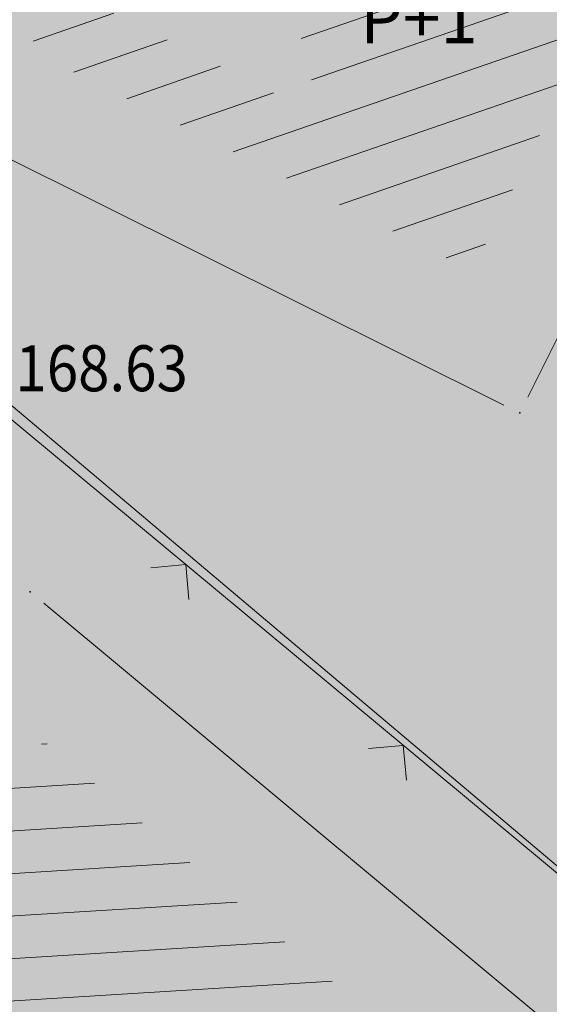
# Model space of a CAD drawing. Units: millimetres. Extents: x 7526996 to 7529524, y 4822978 to 4823892.
# Drawn here: x 7527558 to 7527565, y 4823332 to 4823346 of the extents above; entities that cross this region are included whole.
import ezdxf
from ezdxf.enums import TextEntityAlignment as Align

# ---------------------------------------------------------------- set-up
doc = ezdxf.new("R2010")
doc.units = ezdxf.units.MM
doc.header["$LTSCALE"] = 0.5
doc.header["$PDSIZE"] = 0.03
doc.layers.add('0_stanovanje_SRAFURA', color=7, linetype='Continuous', true_color=0xf3e17c)
for name, color, linetype, lineweight in [('101_Parcele_granice', 7, 'Continuous', 15), ('104_Objekti_granice', 1, 'Continuous', 13), ('106_Objekti_srafure', 1, 'Continuous', 13), ('107_Detalj_linije', 1, 'Continuous', 13), ('108_Topografski_znaci', 1, 'Continuous', 13), ('121_Detaljne_tacke_kote', 32, 'Continuous', 13), ('124_Geo_tekst', 7, 'Continuous', 13)]:
    doc.layers.add(name, color=color, linetype=linetype, lineweight=lineweight)
doc.layers.add('120_Detaljne_tacke', color=7, linetype='Continuous')
doc.layers.add('130_Detaljne_konstruisane_tacke', color=7, linetype='Continuous')
doc.styles.add('kote', font='geodet__.shx')
doc.styles.add('style1', font='txt')

# ---------------------------------------------------------------- blocks, each defined once
blk = doc.blocks.new('L12')
at = {"linetype": 'Continuous'}
for p, q in [((-0.1749999999999998, 0.1749999999999998), (0, 0)), ((0, 0), (0.1749999999999998, 0.1749999999999998))]:
    blk.add_line(p, q, dxfattribs=at)

msp = doc.modelspace()

# ---------------------------------------------------------------- hatches: boundary and pattern name
at = {"layer": '0_stanovanje_SRAFURA'}
h = msp.add_hatch(color=9, dxfattribs=at)
h.dxf.hatch_style = 1
edge = h.paths.add_edge_path()
edge.add_arc((7527650.285378675, 4823202.758217472), 55.99999993690182, 71.15667285528713, 92.86623748569559, ccw=False)
edge.add_line((7527668.372340442, 4823255.756913749), (7527674.062233907, 4823253.815113426))
edge.add_arc((7527672.947481288, 4823250.31738012), 3.671077728092709, -16.30870897739021, 72.32254763227559, ccw=False)
edge.add_line((7527676.470844465, 4823249.286495252), (7527671.451167813, 4823230.737892259))
edge.add_line((7527671.451167813, 4823230.737892259), (7527670.4985, 4823228.163))
edge.add_line((7527670.4985, 4823228.163), (7527670.2383, 4823216.2651))
edge.add_line((7527670.2383, 4823216.2651), (7527669.501300002, 4823197.1273))
edge.add_line((7527669.501300002, 4823197.1273), (7527669.206, 4823197.111399999))
edge.add_line((7527669.206, 4823197.111399999), (7527668.483771986, 4823177.471157989))
edge.add_line((7527668.483771986, 4823177.471157989), (7527668.088380802, 4823176.825977921))
edge.add_line((7527668.088380802, 4823176.825977921), (7527667.053164458, 4823175.893759313))
edge.add_line((7527667.053164458, 4823175.893759313), (7527666.21414316, 4823175.515792653))
edge.add_line((7527666.21414316, 4823175.515792653), (7527645.32819281, 4823179.613810396))
edge.add_line((7527645.32819281, 4823179.613810396), (7527645.3215, 4823179.3639))
edge.add_line((7527645.3215, 4823179.3639), (7527623.7795, 4823180.321999999))
edge.add_line((7527623.7795, 4823180.321999999), (7527621.219180887, 4823182.998950103))
edge.add_line((7527621.219180887, 4823182.998950103), (7527618.430309812, 4823251.365863298))
edge.add_arc((7527624.428165735, 4823251.526251487), 6.000000004740846, 92.86623751140053, 181.531776841838, ccw=False)
edge.add_line((7527624.128139217, 4823257.518745465), (7527647.485131219, 4823258.688161217))
edge = h.paths.add_edge_path()
edge.add_line((7527672.776252422, 4823176.897516503), (7527674.112496505, 4823212.118483732))
edge.add_line((7527674.112496505, 4823212.118483732), (7527674.703489124, 4823226.31751973))
edge.add_arc((7527694.617830409, 4823224.468462943), 19.99999999530589, 164.8571657758372, 174.6952670594293, ccw=False)
edge.add_line((7527675.312278247, 4823229.692987371), (7527677.724970329, 4823238.608316128))
edge.add_line((7527677.724970329, 4823238.608316128), (7527680.137662414, 4823247.523644885))
edge.add_arc((7527683.724379539, 4823246.564602213), 3.712721721570158, 117.73512927032371, 165.0300407324466, ccw=False)
edge.add_line((7527681.996535238, 4823249.850763598), (7527698.9662, 4823244.5558))
edge.add_line((7527698.9662, 4823244.5558), (7527708.247, 4823241.5))
edge.add_line((7527708.247, 4823241.5), (7527724.3922, 4823235.866700001))
edge.add_line((7527724.3922, 4823235.866700001), (7527739.1992, 4823230.8596))
edge.add_line((7527739.1992, 4823230.8596), (7527755.4092, 4823225.322599999))
edge.add_line((7527755.4092, 4823225.322599999), (7527755.517199999, 4823225.631799999))
edge.add_line((7527755.517199999, 4823225.631799999), (7527768.6875, 4823221.2463))
edge.add_line((7527768.6875, 4823221.2463), (7527769.3595, 4823220.3215))
edge.add_line((7527769.3595, 4823220.3215), (7527772.806012873, 4823219.027768837))
edge.add_line((7527772.806012873, 4823219.027768837), (7527773.884986197, 4823219.37637661))
edge.add_line((7527773.884986197, 4823219.37637661), (7527775.4399, 4823218.903999999))
edge.add_line((7527775.4399, 4823218.903999999), (7527775.4778, 4823218.687199999))
edge.add_line((7527775.4778, 4823218.687199999), (7527795.773400001, 4823212.715))
edge.add_line((7527795.773400001, 4823212.715), (7527795.783400001, 4823212.526899999))
edge.add_line((7527795.783400001, 4823212.526899999), (7527800.445899999, 4823211.0467))
edge.add_line((7527800.445899999, 4823211.0467), (7527851.136598133, 4823197.950568645))
edge.add_line((7527851.136598133, 4823197.950568645), (7527846.0269, 4823176.6605))
edge.add_line((7527846.0269, 4823176.6605), (7527841.5306, 4823155.2163))
edge.add_line((7527841.5306, 4823155.2163), (7527839.4165, 4823145.672199999))
edge.add_line((7527839.4165, 4823145.672199999), (7527840.1299, 4823145.3543))
edge.add_line((7527840.1299, 4823145.3543), (7527838.540584412, 4823136.050682627))
edge.add_arc((7527835.310211542, 4823140.807487343), 5.749999999313791, 257.5246398399882, 304.18064685073745, ccw=False)
edge.add_line((7527834.068098027, 4823135.193250617), (7527793.241455032, 4823144.075229708))
edge.add_line((7527793.241455032, 4823144.075229708), (7527774.616408265, 4823148.821959952))
edge.add_line((7527774.616408265, 4823148.821959952), (7527773.596056363, 4823149.057157552))
edge.add_line((7527773.596056363, 4823149.057157552), (7527754.812400001, 4823153.211900001))
edge.add_line((7527754.812400001, 4823153.211900001), (7527675.66725743, 4823173.102673451))
edge.add_arc((7527676.523490336, 4823176.753613769), 3.749999998455424, 177.8007881941152, 256.801300281722, ccw=False)
edge = h.paths.add_edge_path()
edge.add_line((7527505.200200002, 4823203.8457), (7527506.553000001, 4823208.382299999))
edge.add_line((7527506.553000001, 4823208.382299999), (7527500.959599999, 4823210.0169))
edge.add_line((7527500.959599999, 4823210.0169), (7527503.4084, 4823213.3491))
edge.add_line((7527503.4084, 4823213.3491), (7527513.5569, 4823226.803399999))
edge.add_line((7527513.5569, 4823226.803399999), (7527527.349600001, 4823245.1638))
edge.add_line((7527527.349600001, 4823245.1638), (7527537.0237, 4823253.2656))
edge.add_line((7527537.0237, 4823253.2656), (7527542.087600001, 4823257.609600001))
edge.add_line((7527542.087600001, 4823257.609600001), (7527545.6376, 4823260.2065))
edge.add_line((7527545.6376, 4823260.2065), (7527554.135, 4823266.6333))
edge.add_line((7527554.135, 4823266.6333), (7527577.984500001, 4823283.8157))
edge.add_line((7527577.984500001, 4823283.8157), (7527586.2879, 4823300.9075))
edge.add_line((7527586.2879, 4823300.9075), (7527592.907599999, 4823314.3559))
edge.add_line((7527592.907599999, 4823314.3559), (7527600.998001493, 4823330.875282497))
edge.add_arc((7527602.849894107, 4823327.614455347), 3.749999993853139, 73.07722160406718, 119.5931579638945, ccw=False)
edge.add_line((7527603.941453703, 4823331.202072608), (7527685.295911508, 4823306.449365577))
edge.add_line((7527685.295911508, 4823306.449365577), (7527685.672999999, 4823305.337199999))
edge.add_line((7527685.672999999, 4823305.337199999), (7527697.226133454, 4823301.355525004))
edge.add_line((7527697.226133454, 4823301.355525004), (7527697.6499, 4823302.587))
edge.add_line((7527697.6499, 4823302.587), (7527715.7775, 4823296.611499999))
edge.add_line((7527715.7775, 4823296.611499999), (7527733.3075, 4823290.593099998))
edge.add_line((7527733.3075, 4823290.593099998), (7527734.232800188, 4823291.606336239))
edge.add_line((7527734.232800188, 4823291.606336239), (7527761.535661723, 4823283.725969485))
edge.add_line((7527761.535661723, 4823283.725969485), (7527761.4419, 4823283.278099999))
edge.add_line((7527761.4419, 4823283.278099999), (7527765.5529, 4823281.7947))
edge.add_line((7527765.5529, 4823281.7947), (7527766.2622, 4823281.8781))
edge.add_line((7527766.2622, 4823281.8781), (7527785.925499999, 4823276.630699999))
edge.add_line((7527785.925499999, 4823276.630699999), (7527799.658500001, 4823273.0135))
edge.add_line((7527799.658500001, 4823273.0135), (7527812.977372757, 4823269.430844573))
edge.add_line((7527812.977372757, 4823269.430844573), (7527828.721099999, 4823265.8882))
edge.add_line((7527828.721099999, 4823265.8882), (7527840.4954, 4823262.2612))
edge.add_line((7527840.4954, 4823262.2612), (7527848.3636, 4823260.754099999))
edge.add_line((7527848.3636, 4823260.754099999), (7527860.1913, 4823258.791699999))
edge.add_line((7527860.1913, 4823258.791699999), (7527866.109901642, 4823258.032745841))
edge.add_arc((7527864.96064686, 4823254.463192129), 3.750000035529791, 51.300122401816395, 72.15349955295028, ccw=False)
edge.add_line((7527867.305300592, 4823257.389811194), (7527867.223000001, 4823257.0341))
edge.add_line((7527867.223000001, 4823257.0341), (7527862.8905, 4823240.178299999))
edge.add_line((7527862.8905, 4823240.178299999), (7527858.4317, 4823224.223199999))
edge.add_line((7527858.4317, 4823224.223199999), (7527857.4755, 4823220.9918))
edge.add_line((7527857.4755, 4823220.9918), (7527852.323099999, 4823202.4521))
edge.add_line((7527852.323099999, 4823202.4521), (7527843.2773, 4823204.8611))
edge.add_line((7527843.2773, 4823204.8611), (7527828.1283, 4823208.9652))
edge.add_line((7527828.1283, 4823208.9652), (7527826.7072, 4823210.3399))
edge.add_line((7527826.7072, 4823210.3399), (7527822.691888152, 4823211.475269898))
edge.add_line((7527822.691888152, 4823211.475269898), (7527820.861659314, 4823210.950318594))
edge.add_line((7527820.861659314, 4823210.950318594), (7527801.7464, 4823216.4187))
edge.add_line((7527801.7464, 4823216.4187), (7527791.7434, 4823219.375999998))
edge.add_line((7527791.7434, 4823219.375999998), (7527787.889900003, 4823220.480999999))
edge.add_line((7527787.889900003, 4823220.480999999), (7527787.2463, 4823221.0427))
edge.add_line((7527787.2463, 4823221.0427), (7527787.093399999, 4823221.9016))
edge.add_line((7527787.093399999, 4823221.9016), (7527782.7771, 4823223.114900001))
edge.add_line((7527782.7771, 4823223.114900001), (7527781.7462, 4823222.4703))
edge.add_line((7527781.7462, 4823222.4703), (7527780.2262, 4823222.4049))
edge.add_line((7527780.2262, 4823222.4049), (7527770.721199999, 4823225.4164))
edge.add_line((7527770.721199999, 4823225.4164), (7527759.9096, 4823229.2526))
edge.add_line((7527759.9096, 4823229.2526), (7527759.2353, 4823230.2189))
edge.add_line((7527759.2353, 4823230.2189), (7527756.4426, 4823231.1541))
edge.add_line((7527756.4426, 4823231.1541), (7527755.319299999, 4823230.8091))
edge.add_line((7527755.319299999, 4823230.8091), (7527741.607900001, 4823235.6217))
edge.add_line((7527741.607900001, 4823235.6217), (7527724.016200001, 4823241.633000001))
edge.add_line((7527724.016200001, 4823241.633000001), (7527723.5037, 4823242.426))
edge.add_line((7527723.5037, 4823242.426), (7527719.7249, 4823243.7171))
edge.add_line((7527719.7249, 4823243.7171), (7527718.8977, 4823243.513))
edge.add_line((7527718.8977, 4823243.513), (7527706.119300001, 4823247.8652))
edge.add_line((7527706.119300001, 4823247.8652), (7527688.1774, 4823253.711799999))
edge.add_line((7527688.1774, 4823253.711799999), (7527688.500753359, 4823254.735005808))
edge.add_line((7527688.500753359, 4823254.735005808), (7527680.740500001, 4823257.1874))
edge.add_line((7527680.740500001, 4823257.1874), (7527680.1895, 4823256.320899999))
edge.add_line((7527680.1895, 4823256.320899999), (7527671.9302, 4823258.856999999))
edge.add_line((7527671.9302, 4823258.856999999), (7527659.455900001, 4823262.6065))
edge.add_line((7527659.455900001, 4823262.6065), (7527657.1747, 4823263.8937))
edge.add_line((7527657.1747, 4823263.8937), (7527653.731625974, 4823264.830749189))
edge.add_line((7527653.731625974, 4823264.830749189), (7527650.927400001, 4823265.082499999))
edge.add_line((7527650.927400001, 4823265.082499999), (7527650.721434284, 4823262.75663285))
edge.add_line((7527650.721434284, 4823262.75663285), (7527623.928121543, 4823261.513741451))
edge.add_arc((7527624.428165731, 4823251.526251482), 10.00000000403354, 92.86623747977976, 137.0973358990301)
edge.add_line((7527617.103053265, 4823258.333800779), (7527614.7473, 4823258.396499999))
edge.add_line((7527614.7473, 4823258.396499999), (7527614.839480312, 4823254.364756716))
edge.add_line((7527614.839480312, 4823254.364756716), (7527614.431739197, 4823251.25893784))
edge.add_line((7527614.431739197, 4823251.25893784), (7527615.9239, 4823204.661200001))
edge.add_line((7527615.9239, 4823204.661200001), (7527617.191915873, 4823182.037086988))
edge.add_line((7527617.191915873, 4823182.037086988), (7527616.232904186, 4823179.976295349))
edge.add_line((7527616.232904186, 4823179.976295349), (7527597.222999999, 4823180.982200001))
edge.add_line((7527597.222999999, 4823180.982200001), (7527567.5572, 4823186.3857))
edge.add_line((7527567.5572, 4823186.3857), (7527567.6496, 4823187.3963))
edge.add_line((7527567.6496, 4823187.3963), (7527549.6464, 4823191.738300001))
edge.add_line((7527549.6464, 4823191.738300001), (7527535.3403, 4823195.863699999))
edge.add_line((7527535.3403, 4823195.863699999), (7527520.288599999, 4823199.818099999))
edge.add_line((7527520.288599999, 4823199.818099999), (7527505.200200002, 4823203.8457))
edge = h.paths.add_edge_path()
edge.add_line((7527669.8822, 4823520.6013), (7527674.1903, 4823521.444))
edge.add_line((7527674.1903, 4823521.444), (7527690.8569, 4823516.8601))
edge.add_line((7527690.8569, 4823516.8601), (7527704.511315745, 4823513.142631906))
edge.add_line((7527704.511315745, 4823513.142631906), (7527704.350481058, 4823512.554216914))
edge.add_line((7527704.350481058, 4823512.554216914), (7527717.2345, 4823508.9842))
edge.add_line((7527717.2345, 4823508.9842), (7527723.825999998, 4823507.190399999))
edge.add_line((7527723.825999998, 4823507.190399999), (7527729.3642, 4823505.6193))
edge.add_line((7527729.3642, 4823505.6193), (7527741.005800001, 4823502.499099999))
edge.add_line((7527741.005800001, 4823502.499099999), (7527755.7848, 4823498.3497))
edge.add_line((7527755.7848, 4823498.3497), (7527766.8756, 4823494.201699999))
edge.add_line((7527766.8756, 4823494.201699999), (7527770.4012, 4823494.029799999))
edge.add_line((7527770.4012, 4823494.029799999), (7527783.736199998, 4823488.7384))
edge.add_line((7527783.736199998, 4823488.7384), (7527784.1841, 4823487.6562))
edge.add_line((7527784.1841, 4823487.6562), (7527789.0065, 4823485.853))
edge.add_line((7527789.0065, 4823485.853), (7527789.317999999, 4823486.5576))
edge.add_line((7527789.317999999, 4823486.5576), (7527806.327100001, 4823480.7893))
edge.add_line((7527806.327100001, 4823480.7893), (7527817.561000001, 4823476.6876))
edge.add_line((7527817.561000001, 4823476.6876), (7527832.722299999, 4823471.2237))
edge.add_line((7527832.722299999, 4823471.2237), (7527840.452600001, 4823468.5942))
edge.add_line((7527840.452600001, 4823468.5942), (7527842.8482, 4823466.6873))
edge.add_line((7527842.8482, 4823466.6873), (7527852.390599999, 4823464.1607))
edge.add_line((7527852.390599999, 4823464.1607), (7527864.1488, 4823459.7473))
edge.add_line((7527864.1488, 4823459.7473), (7527878.970499999, 4823454.6818))
edge.add_line((7527878.970499999, 4823454.6818), (7527883.8857, 4823452.9821))
edge.add_line((7527883.8857, 4823452.9821), (7527889.3171, 4823451.177699999))
edge.add_line((7527889.3171, 4823451.177699999), (7527901.114, 4823447.516999999))
edge.add_line((7527901.114, 4823447.516999999), (7527906.703, 4823445.535))
edge.add_line((7527906.703, 4823445.535), (7527908.234, 4823444.469))
edge.add_line((7527908.234, 4823444.469), (7527908.998, 4823443.399))
edge.add_line((7527908.998, 4823443.399), (7527907.937000001, 4823432.449))
edge.add_line((7527907.937000001, 4823432.449), (7527907.7225, 4823430.652))
edge.add_line((7527907.7225, 4823430.652), (7527907.480551383, 4823428.606511422))
edge.add_line((7527907.480551383, 4823428.606511422), (7527907.281, 4823426.8))
edge.add_line((7527907.281, 4823426.8), (7527906.033999999, 4823416.996))
edge.add_line((7527906.033999999, 4823416.996), (7527904.355, 4823407.063999999))
edge.add_line((7527904.355, 4823407.063999999), (7527903.221999999, 4823400.122999999))
edge.add_line((7527903.221999999, 4823400.122999999), (7527902.909804598, 4823398.48410401))
edge.add_line((7527902.909804598, 4823398.48410401), (7527902.621, 4823396.968000004))
edge.add_line((7527902.621, 4823396.968000004), (7527902.552, 4823395.772))
edge.add_line((7527902.552, 4823395.772), (7527900.728999999, 4823387.605))
edge.add_line((7527900.728999999, 4823387.605), (7527894.44347512, 4823359.939631034))
edge.add_line((7527894.44347512, 4823359.939631034), (7527889.811000001, 4823341.988))
edge.add_line((7527889.811000001, 4823341.988), (7527884.7808, 4823321.319299999))
edge.add_line((7527884.7808, 4823321.319299999), (7527879.321499999, 4823300.9775))
edge.add_line((7527879.321499999, 4823300.9775), (7527874.023999998, 4823281.435100001))
edge.add_line((7527874.023999998, 4823281.435100001), (7527869.007299999, 4823262.8238))
edge.add_line((7527869.007299999, 4823262.8238), (7527860.778, 4823264.044800001))
edge.add_line((7527860.778, 4823264.044800001), (7527842.689690597, 4823267.085515808))
edge.add_line((7527842.689690597, 4823267.085515808), (7527818.221358717, 4823272.25090823))
edge.add_line((7527818.221358717, 4823272.25090823), (7527808.614705932, 4823274.775060993))
edge.add_line((7527808.614705932, 4823274.775060993), (7527779.804899999, 4823283.219))
edge.add_line((7527779.804899999, 4823283.219), (7527764.465717015, 4823287.714800001))
edge.add_line((7527764.465717015, 4823287.714800001), (7527726.4859, 4823298.720999999))
edge.add_line((7527726.4859, 4823298.720999999), (7527705.115616736, 4823304.917714968))
edge.add_line((7527705.115616736, 4823304.917714968), (7527704.451399999, 4823306.0734))
edge.add_line((7527704.451399999, 4823306.0734), (7527700.7251, 4823307.2621))
edge.add_line((7527700.7251, 4823307.2621), (7527699.2641, 4823306.8557))
edge.add_line((7527699.2641, 4823306.8557), (7527686.8793, 4823310.703))
edge.add_line((7527686.8793, 4823310.703), (7527686.700400001, 4823310.6342))
edge.add_line((7527686.700400001, 4823310.6342), (7527668.677699999, 4823316.0109))
edge.add_line((7527668.677699999, 4823316.0109), (7527643.6163, 4823323.5465))
edge.add_line((7527643.6163, 4823323.5465), (7527608.8392, 4823334.2373))
edge.add_line((7527608.8392, 4823334.2373), (7527605.391090117, 4823335.300519004))
edge.add_arc((7527607.881650302, 4823338.104018591), 3.749999996019411, 167.3556344626171, 228.3828985612165, ccw=False)
edge.add_line((7527604.22259697, 4823338.924889287), (7527616.9545, 4823365.3367))
edge.add_line((7527616.9545, 4823365.3367), (7527625.6254, 4823380.8625))
edge.add_line((7527625.6254, 4823380.8625), (7527634.886845255, 4823398.549290622))
edge.add_line((7527634.886845255, 4823398.549290622), (7527637.348402622, 4823404.235604143))
edge.add_line((7527637.348402622, 4823404.235604143), (7527642.730580506, 4823419.040564961))
edge.add_line((7527642.730580506, 4823419.040564961), (7527647.906828502, 4823436.955584764))
edge.add_line((7527647.906828502, 4823436.955584764), (7527650.533500003, 4823447.650400009))
edge.add_line((7527650.533500003, 4823447.650400009), (7527653.958100001, 4823462.8688))
edge.add_line((7527653.958100001, 4823462.8688), (7527658.500799999, 4823482.164))
edge.add_line((7527658.500799999, 4823482.164), (7527664.001855066, 4823501.785502718))
edge.add_line((7527664.001855066, 4823501.785502718), (7527667.453, 4823514.7603))
edge.add_line((7527667.453, 4823514.7603), (7527669.8822, 4823520.6013))
edge = h.paths.add_edge_path()
edge.add_line((7527453.759972444, 4823363.235521735), (7527454.385225329, 4823364.633222455))
edge.add_line((7527454.385225329, 4823364.633222455), (7527455.010478213, 4823366.030923177))
edge.add_arc((7527473.267009622, 4823357.86397534), 19.99999939940543, 147.9923910193438, 155.8989364929175, ccw=False)
edge.add_arc((7527473.267010686, 4823357.863974676), 20.00000065377764, 140.0858460383751, 147.9923910189178, ccw=False)
edge.add_line((7527457.926876803, 4823370.696757642), (7527459.722693834, 4823372.843452837))
edge.add_line((7527459.722693834, 4823372.843452837), (7527461.518510866, 4823374.990148034))
edge.add_arc((7527446.178376622, 4823387.822931302), 20.00000112660853, 320.085846040942, 324.8148850442624)
edge.add_arc((7527446.178378296, 4823387.822930119), 19.99999907629091, 324.8148850456687, 329.5439245336992)
edge.add_line((7527463.418737504, 4823377.685377287), (7527488.301419456, 4823420.001938331))
edge.add_arc((7527493.258022953, 4823417.08739175), 5.749999998083135, 66.57442204308711, 149.5439244541584, ccw=False)
edge.add_line((7527495.54397889, 4823422.363460877), (7527610.163177813, 4823372.702542493))
edge.add_arc((7527608.672336982, 4823369.261627842), 3.750000003052842, 4.873242408384385, 66.57442200281668, ccw=False)
edge.add_line((7527612.408781027, 4823369.58019639), (7527600.2112, 4823345.2551))
edge.add_line((7527600.2112, 4823345.2551), (7527587.136712029, 4823317.306401492))
edge.add_line((7527587.136712029, 4823317.306401492), (7527586.417589262, 4823316.737767759))
edge.add_line((7527586.417589262, 4823316.737767759), (7527577.794498148, 4823300.526707588))
edge.add_arc((7527536.706036451, 4823319.510342197), 45.26190525980535, 313.24152974613185, 335.2021834590743, ccw=False)
edge.add_line((7527567.713849999, 4823286.5383), (7527539.470153763, 4823266.064990927))
edge.add_line((7527539.470153763, 4823266.064990927), (7527538.3451, 4823266.5341))
edge.add_line((7527538.3451, 4823266.5341), (7527528.7726, 4823276.8286))
edge.add_line((7527528.7726, 4823276.8286), (7527518.418111366, 4823287.909808983))
edge.add_line((7527518.418111366, 4823287.909808983), (7527507.465900001, 4823300.0825))
edge.add_line((7527507.465900001, 4823300.0825), (7527476.129661388, 4823335.49753895))
edge.add_line((7527476.129661388, 4823335.49753895), (7527464.3245, 4823348.1821))
edge.add_line((7527464.3245, 4823348.1821), (7527454.399964474, 4823359.190892187))
edge.add_arc((7527457.183072182, 4823361.704218964), 3.749999999869297, 155.8989363860009, 222.0840833656465, ccw=False)
edge = h.paths.add_edge_path()
edge.add_arc((7527452.174645041, 4823351.583765049), 2.999999997437241, 68.78684558159563, 100.75560557959608, ccw=False)
edge.add_line((7527453.260160873, 4823354.380487303), (7527471.587199999, 4823333.978099999))
edge.add_line((7527471.587199999, 4823333.978099999), (7527483.4533, 4823321.075))
edge.add_line((7527483.4533, 4823321.075), (7527494.2697, 4823308.9721))
edge.add_line((7527494.2697, 4823308.9721), (7527508.416, 4823293.076))
edge.add_line((7527508.416, 4823293.076), (7527520.6701, 4823280.0003))
edge.add_line((7527520.6701, 4823280.0003), (7527534.044852028, 4823264.985965474))
edge.add_arc((7527531.283212298, 4823262.449068557), 3.749999997521194, 25.247933473074283, 42.57119718384462, ccw=False)
edge.add_line((7527534.674976783, 4823264.048578998), (7527520.4342, 4823251.4837))
edge.add_line((7527520.4342, 4823251.4837), (7527514.857999999, 4823242.0843))
edge.add_line((7527514.857999999, 4823242.0843), (7527505.419773618, 4823228.49254625))
edge.add_arc((7527505.170903878, 4823232.484796727), 4.000000002197445, 225.4033072371501, 273.567100323612, ccw=False)
edge.add_line((7527502.362456067, 4823229.636530427), (7527482.085780595, 4823249.727176802))
edge.add_line((7527482.085780595, 4823249.727176802), (7527481.8288, 4823250.420599999))
edge.add_line((7527481.8288, 4823250.420599999), (7527465.485, 4823268.4633))
edge.add_line((7527465.485, 4823268.4633), (7527456.2231, 4823279.105000001))
edge.add_line((7527456.2231, 4823279.105000001), (7527451.2397, 4823285.532599999))
edge.add_line((7527451.2397, 4823285.532599999), (7527446.9874, 4823291.552699999))
edge.add_line((7527446.9874, 4823291.552699999), (7527433.097500001, 4823309.1099))
edge.add_line((7527433.097500001, 4823309.1099), (7527432.4577, 4823309.2301))
edge.add_line((7527432.4577, 4823309.2301), (7527427.0649, 4823316.2571))
edge.add_line((7527427.0649, 4823316.2571), (7527426.4394, 4823318.002399999))
edge.add_line((7527426.4394, 4823318.002399999), (7527426.168799999, 4823320.390700001))
edge.add_line((7527426.168799999, 4823320.390700001), (7527426.426899998, 4823322.873))
edge.add_line((7527426.426899998, 4823322.873), (7527427.6895, 4823325.3522))
edge.add_line((7527427.6895, 4823325.3522), (7527442.571353515, 4823340.527309209))
edge.add_arc((7527425.527658624, 4823357.424423307), 24.00000000729647, 315.2474427916697, 339.4271278036861)
edge.add_line((7527447.997083043, 4823348.990861384), (7527448.681525016, 4823350.814410836))
edge.add_line((7527448.681525016, 4823350.814410836), (7527449.36596699, 4823352.637960286))
edge.add_arc((7527452.17464504, 4823351.583765043), 2.9999999994161, 100.75560553468898, 159.4271277407032, ccw=False)
edge = h.paths.add_edge_path(flags=17)
edge.add_line((7527350.305854202, 4823417.832316602), (7527388.696828275, 4823511.198330227))
edge.add_arc((7527392.165075053, 4823509.772229156), 3.749999998275881, 68.5069514347125, 157.648128719272, ccw=False)
edge.add_line((7527393.539031331, 4823513.261461756), (7527427.370964887, 4823499.939450083))
edge.add_arc((7527425.264231928, 4823494.589293428), 5.750000000438293, -22.480413425587187, 68.50695144878438, ccw=False)
edge.add_line((7527430.577291148, 4823492.390679833), (7527392.362664432, 4823400.043131693))
edge.add_arc((7527388.897625812, 4823401.477010123), 3.750000000406176, 255.0685828411112, 337.51958659053776, ccw=False)
edge.add_line((7527387.931390872, 4823397.853629101), (7527360.693270938, 4823405.11712775))
edge.add_arc((7527363.269897445, 4823414.779477146), 10.00000000176562, 219.8326186399475, 255.0685828129256, ccw=False)
edge.add_line((7527355.590707615, 4823408.37400733), (7527350.894404798, 4823414.004164348))
edge.add_arc((7527353.77410098, 4823416.406215527), 3.74999999615012, 157.6481286449847, 219.8326186449907, ccw=False)
edge = h.paths.add_edge_path(flags=17)
edge.add_line((7527306.537602822, 4823463.932868669), (7527334.60084089, 4823530.439204548))
edge.add_arc((7527339.898517125, 4823528.203779194), 5.749999999902084, 68.50695145741918, 157.1220363720214, ccw=False)
edge.add_line((7527342.005250082, 4823533.553935852), (7527382.837515841, 4823517.475401052))
edge.add_arc((7527381.463559566, 4823513.98616845), 3.749999999743956, -22.351871288477014, 68.50695149007328, ccw=False)
edge.add_line((7527384.931806345, 4823512.560067378), (7527348.913724082, 4823424.964874997))
edge.add_arc((7527345.445477301, 4823426.390976069), 3.749999998630056, 219.8326186176466, 337.6481287061116, ccw=False)
edge.add_line((7527342.565781115, 4823423.98892489), (7527336.811742441, 4823430.608252655))
edge.add_line((7527336.811742441, 4823430.608252655), (7527307.352539672, 4823459.811801462))
edge.add_arc((7527309.99260906, 4823462.474982567), 3.749999997196535, 157.1220363193534, 225.2496950597914, ccw=False)
edge = h.paths.add_edge_path()
edge.add_line((7527428.363200134, 4823503.847676823), (7527343.924922953, 4823537.09696517))
edge.add_arc((7527340.169442465, 4823527.559729388), 10.25000000265168, 68.5069514623884, 109.131090095416)
edge.add_line((7527336.810203782, 4823537.243634361), (7527337.1194, 4823537.997399999))
edge.add_line((7527337.1194, 4823537.997399999), (7527334.6556, 4823539.1538))
edge.add_line((7527334.6556, 4823539.1538), (7527332.967511358, 4823534.853198271))
edge.add_arc((7527340.169442477, 4823527.559729383), 10.2500000120857, 134.6381846616403, 157.1220363657831)
edge.add_line((7527330.725758743, 4823531.544618064), (7527325.9313, 4823521.0383))
edge.add_line((7527325.9313, 4823521.0383), (7527321.0215, 4823509.7532))
edge.add_line((7527321.0215, 4823509.7532), (7527317.0437, 4823500.3408))
edge.add_line((7527317.0437, 4823500.3408), (7527309.9382, 4823483.3303))
edge.add_line((7527309.9382, 4823483.3303), (7527303.456491442, 4823467.878109517))
edge.add_arc((7527300.97819375, 4823470.692455006), 3.749999998220673, 243.6907414282785, 311.3669742217129, ccw=False)
edge.add_line((7527299.316133562, 4823467.330899427), (7527291.412403554, 4823474.197634127))
edge.add_line((7527291.412403554, 4823474.197634127), (7527274.722999999, 4823486.0782))
edge.add_line((7527274.722999999, 4823486.0782), (7527253.7462, 4823498.3948))
edge.add_line((7527253.7462, 4823498.3948), (7527241.649899999, 4823503.9969))
edge.add_line((7527241.649899999, 4823503.9969), (7527237.2183, 4823506.6033))
edge.add_line((7527237.2183, 4823506.6033), (7527245.399500001, 4823533.805100001))
edge.add_line((7527245.399500001, 4823533.805100001), (7527252.1333, 4823555.6696))
edge.add_line((7527252.1333, 4823555.6696), (7527262.441907552, 4823593.896332784))
edge.add_line((7527262.441907552, 4823593.896332784), (7527270.3961, 4823620.2114))
edge.add_line((7527270.3961, 4823620.2114), (7527274.9643, 4823622.0291))
edge.add_line((7527274.9643, 4823622.0291), (7527276.4324, 4823622.2268))
edge.add_line((7527276.4324, 4823622.2268), (7527286.5964, 4823621.1743))
edge.add_line((7527286.5964, 4823621.1743), (7527309.714700001, 4823618.1116))
edge.add_line((7527309.714700001, 4823618.1116), (7527331.554900014, 4823614.885799997))
edge.add_line((7527331.554900014, 4823614.885799997), (7527347.9338, 4823612.4254))
edge.add_line((7527347.9338, 4823612.4254), (7527369.6533, 4823609.0757))
edge.add_line((7527369.6533, 4823609.0757), (7527382.297, 4823607.0601))
edge.add_line((7527382.297, 4823607.0601), (7527397.7999, 4823604.144299999))
edge.add_line((7527397.7999, 4823604.144299999), (7527416.4574, 4823600.3625))
edge.add_line((7527416.4574, 4823600.3625), (7527433.4252, 4823596.5149))
edge.add_line((7527433.4252, 4823596.5149), (7527463.6426, 4823588.8198))
edge.add_line((7527463.6426, 4823588.8198), (7527475.186800001, 4823585.549499999))
edge.add_line((7527475.186800001, 4823585.549499999), (7527486.941915516, 4823581.945689853))
edge.add_line((7527486.941915516, 4823581.945689853), (7527512.4151, 4823573.6149))
edge.add_line((7527512.4151, 4823573.6149), (7527553.106988435, 4823558.160292257))
edge.add_line((7527553.106988435, 4823558.160292257), (7527588.1398, 4823543.5715))
edge.add_line((7527588.1398, 4823543.5715), (7527598.3992, 4823539.870799999))
edge.add_line((7527598.3992, 4823539.870799999), (7527629.22, 4823525.99))
edge.add_line((7527629.22, 4823525.99), (7527655.86185956, 4823517.57732959))
edge.add_line((7527655.86185956, 4823517.57732959), (7527656.740000001, 4823517.3))
edge.add_line((7527656.740000001, 4823517.3), (7527661.2538, 4823522.3542))
edge.add_line((7527661.2538, 4823522.3542), (7527661.705, 4823520.9266))
edge.add_line((7527661.705, 4823520.9266), (7527661.4802, 4823519.4524))
edge.add_line((7527661.4802, 4823519.4524), (7527656.5714, 4823502.8584))
edge.add_line((7527656.5714, 4823502.8584), (7527649.366399999, 4823478.3974))
edge.add_line((7527649.366399999, 4823478.3974), (7527646.388299999, 4823467.223299999))
edge.add_line((7527646.388299999, 4823467.223299999), (7527644.4736, 4823459.5815))
edge.add_line((7527644.4736, 4823459.5815), (7527643.668300001, 4823459.8923))
edge.add_line((7527643.668300001, 4823459.8923), (7527640.8364, 4823446.5343))
edge.add_line((7527640.8364, 4823446.5343), (7527641.4864, 4823446.043999999))
edge.add_line((7527641.4864, 4823446.043999999), (7527639.3825, 4823435.760099999))
edge.add_line((7527639.3825, 4823435.760099999), (7527635.8909, 4823420.822800001))
edge.add_line((7527635.8909, 4823420.822800001), (7527629.578083723, 4823403.727250131))
edge.add_line((7527629.578083723, 4823403.727250131), (7527624.131772015, 4823392.590671569))
edge.add_line((7527624.131772015, 4823392.590671569), (7527615.14148137, 4823375.979041645))
edge.add_arc((7527613.915446223, 4823379.522957255), 3.750000004160824, 246.57442207201478, 289.0833148330722, ccw=False)
edge.add_line((7527612.424605393, 4823376.082042602), (7527515.503053002, 4823418.075123587))
edge.add_line((7527515.503053002, 4823418.075123587), (7527511.275641427, 4823419.906728966))
edge.add_line((7527511.275641427, 4823419.906728966), (7527497.539893365, 4823425.85799952))
edge.add_arc((7527493.464928432, 4823416.452832813), 10.24999999877788, 66.57442205378206, 149.5439244483035)
edge.add_line((7527484.629243937, 4823421.648328894), (7527459.174270084, 4823378.358503582))
edge.add_arc((7527454.019451274, 4823381.534553095), 6.054704572797657, 226.1159721770523, 328.36144282103413, ccw=False)
edge.add_arc((7527429.831127965, 4823342.524561383), 40.00000000972644, 60.01455991796733, 71.49375416704059)
edge.add_line((7527442.527449233, 4823380.456123795), (7527401.998272251, 4823394.021909617))
edge.add_line((7527401.998272251, 4823394.021909617), (7527399.179426126, 4823394.851609899))
edge.add_arc((7527400.10543942, 4823398.485478277), 3.750000001055472, 157.5195865959787, 255.70367383103542, ccw=False)
edge.add_line((7527396.640400797, 4823399.919356707), (7527434.078825208, 4823490.391173332))
edge.add_arc((7527424.607719649, 4823494.310441045), 10.2499999974663, 337.5195865580702, 428.5069514654757)
edge = h.paths.add_edge_path()
edge.add_line((7527357.885306769, 4823355.584469753), (7527348.354973281, 4823361.185046759))
edge.add_arc((7527305.796345326, 4823288.764309186), 84.00000026026727, 59.55903356878712, 66.16045024529981)
edge.add_line((7527339.747194323, 4823365.597504461), (7527320.627271567, 4823374.046165327))
edge.add_arc((7527037.679765788, 4822733.715757567), 700.0587990517411, 66.1604502627147, 68.45033888106954)
edge.add_arc((7527269.698941499, 4823321.236881032), 68.38327442115931, 68.45033888140229, 70.64155593097304)
edge.add_arc((7527284.865085656, 4823364.403385752), 22.63003346233032, 70.64155593088502, 77.26624603845421)
edge.add_line((7527289.85321734, 4823386.476830359), (7527285.47681238, 4823387.55519065))
edge.add_line((7527285.47681238, 4823387.55519065), (7527283.440000001, 4823388.2312))
edge.add_line((7527283.440000001, 4823388.2312), (7527281.387424251, 4823388.612163057))
edge.add_arc((7527282.853255778, 4823392.063805846), 3.750000001754581, 162.8455060314406, 246.9902100289093, ccw=False)
edge.add_line((7527279.270082321, 4823393.169865522), (7527282.126911199, 4823402.42480324))
edge.add_line((7527282.126911199, 4823402.42480324), (7527282.552299999, 4823402.2854))
edge.add_line((7527282.552299999, 4823402.2854), (7527291.0977, 4823424.4602))
edge.add_line((7527291.0977, 4823424.4602), (7527300.081299999, 4823443.3855))
edge.add_line((7527300.081299999, 4823443.3855), (7527303.4272, 4823451.530799999))
edge.add_line((7527303.4272, 4823451.530799999), (7527304.14426392, 4823455.289771826))
edge.add_arc((7527304.653684331, 4823451.574534161), 3.750000008297274, 45.24969512947803, 97.80751056591208, ccw=False)
edge.add_line((7527307.293753724, 4823454.237715278), (7527333.995668421, 4823427.767526145))
edge.add_line((7527333.995668421, 4823427.767526145), (7527336.296085664, 4823425.26067884))
edge.add_line((7527336.296085664, 4823425.26067884), (7527352.519031684, 4823405.811819403))
edge.add_arc((7527363.26989744, 4823414.779477137), 13.99999999085572, 219.832618625818, 255.0685828252997)
edge.add_line((7527359.662620336, 4823401.252187992), (7527375.405056163, 4823397.054205104))
edge.add_arc((7527374.438821223, 4823393.43082408), 3.749999999927212, -18.8213053511908, 75.06858281361298, ccw=False)
edge.add_line((7527377.988306325, 4823392.221007769), (7527366.604384922, 4823358.821673465))
edge.add_arc((7527360.925208757, 4823360.757379562), 5.999999999994267, 239.5590335572989, 341.17869467582244, ccw=False)
edge = h.paths.add_edge_path()
edge.add_line((7527272.312703064, 4823391.125493897), (7527269.327277081, 4823391.534488212))
edge.add_arc((7527259.750827182, 4823357.995225294), 34.87965810901125, 74.06439150120481, 94.6738364130395)
edge.add_line((7527256.908714227, 4823392.758898053), (7527243.110872027, 4823391.520862704))
edge.add_line((7527243.110872027, 4823391.520862704), (7527208.309427975, 4823394.435237296))
edge.add_line((7527208.309427975, 4823394.435237296), (7527205.268621359, 4823394.755133826))
edge.add_line((7527205.268621359, 4823394.755133826), (7527203.468067448, 4823396.227601569))
edge.add_line((7527203.468067448, 4823396.227601569), (7527204.445199999, 4823399.6663))
edge.add_line((7527204.445199999, 4823399.6663), (7527211.034499999, 4823422.026999999))
edge.add_line((7527211.034499999, 4823422.026999999), (7527215.551300001, 4823436.6376))
edge.add_line((7527215.551300001, 4823436.6376), (7527235.2549, 4823501.5802))
edge.add_line((7527235.2549, 4823501.5802), (7527254.198863064, 4823492.566478412))
edge.add_line((7527254.198863064, 4823492.566478412), (7527273.065200001, 4823482.2261))
edge.add_line((7527273.065200001, 4823482.2261), (7527282.4416, 4823474.45))
edge.add_line((7527282.4416, 4823474.45), (7527290.3348, 4823468.0263))
edge.add_line((7527290.3348, 4823468.0263), (7527298.6598, 4823461.6885))
edge.add_line((7527298.6598, 4823461.6885), (7527299.314339437, 4823461.035016271))
edge.add_line((7527299.314339437, 4823461.035016271), (7527299.3767858, 4823460.794652923))
edge.add_line((7527299.3767858, 4823460.794652923), (7527299.172211457, 4823458.51253836))
edge.add_line((7527299.172211457, 4823458.51253836), (7527285.501476037, 4823426.166408435))
edge.add_line((7527285.501476037, 4823426.166408435), (7527284.364702104, 4823423.178361522))
edge.add_line((7527284.364702104, 4823423.178361522), (7527279.61977607, 4823407.864383133))
edge.add_line((7527279.61977607, 4823407.864383133), (7527275.251719117, 4823393.713694803))
edge.add_arc((7527271.668545669, 4823394.819754477), 3.749999995113952, 279.8910551322768, 342.84550602925464, ccw=False)
edge = h.paths.add_edge_path()
edge.add_line((7527386.542415471, 4823394.084242623), (7527399.658262275, 4823390.568555064))
edge.add_line((7527399.658262275, 4823390.568555064), (7527420.993228616, 4823383.445860466))
edge.add_line((7527420.993228616, 4823383.445860466), (7527441.257817106, 4823376.662967556))
edge.add_line((7527441.257817106, 4823376.662967556), (7527444.614625151, 4823375.34906765))
edge.add_line((7527444.614625151, 4823375.34906765), (7527450.750500305, 4823372.016965876))
edge.add_arc((7527447.670692477, 4823369.464558438), 3.999999997157417, -19.72084387656122, 39.650425137830325, ccw=False)
edge.add_line((7527451.436083873, 4823368.11480749), (7527447.407227586, 4823357.379521846))
edge.add_line((7527447.407227586, 4823357.379521846), (7527446.3032, 4823357.6103))
edge.add_line((7527446.3032, 4823357.6103), (7527444.241823982, 4823349.042482361))
edge.add_line((7527444.241823982, 4823349.042482361), (7527442.795380888, 4823346.35460432))
edge.add_line((7527442.795380888, 4823346.35460432), (7527442.604671209, 4823346.062748341))
edge.add_line((7527442.604671209, 4823346.062748341), (7527440.16121664, 4823343.067527748))
edge.add_line((7527440.16121664, 4823343.067527748), (7527424.940940808, 4823327.413932695))
edge.add_arc((7527435.668944462, 4823320.071593997), 12.99999999960157, 145.6119232931236, 218.5238410881064)
edge.add_line((7527425.498406718, 4823311.974671003), (7527434.4491, 4823300.5058))
edge.add_line((7527434.4491, 4823300.5058), (7527436.3512, 4823297.9411))
edge.add_line((7527436.3512, 4823297.9411), (7527446.6027, 4823285.0642))
edge.add_line((7527446.6027, 4823285.0642), (7527454.537100001, 4823275.4482))
edge.add_line((7527454.537100001, 4823275.4482), (7527462.942678935, 4823265.869019575))
edge.add_line((7527462.942678935, 4823265.869019575), (7527479.587583957, 4823246.175659195))
edge.add_line((7527479.587583957, 4823246.175659195), (7527491.032800001, 4823234.7948))
edge.add_line((7527491.032800001, 4823234.7948), (7527501.751400001, 4823224.1112))
edge.add_line((7527501.751400001, 4823224.1112), (7527501.9541, 4823223.1741))
edge.add_line((7527501.9541, 4823223.1741), (7527491.480144532, 4823206.853369899))
edge.add_line((7527491.480144532, 4823206.853369899), (7527490.564859116, 4823206.827312867))
edge.add_line((7527490.564859116, 4823206.827312867), (7527483.4835, 4823208.597))
edge.add_line((7527483.4835, 4823208.597), (7527472.1647, 4823211.564000001))
edge.add_line((7527472.1647, 4823211.564000001), (7527467.022300001, 4823213.6195))
edge.add_line((7527467.022300001, 4823213.6195), (7527465.7105, 4823214.3266))
edge.add_line((7527465.7105, 4823214.3266), (7527463.8126, 4823215.754599999))
edge.add_line((7527463.8126, 4823215.754599999), (7527459.955500001, 4823221.918299999))
edge.add_line((7527459.955500001, 4823221.918299999), (7527448.3336, 4823211.2841))
edge.add_line((7527448.3336, 4823211.2841), (7527360.047597202, 4823299.001056618))
edge.add_line((7527360.047597202, 4823299.001056618), (7527354.762299999, 4823304.1847))
edge.add_line((7527354.762299999, 4823304.1847), (7527350.108206279, 4823305.458302625))
edge.add_line((7527350.108206279, 4823305.458302625), (7527338.654325303, 4823308.091021134))
edge.add_arc((7527333.708067806, 4823289.746143466), 18.99999999688053, 74.91039497198257, 97.2345838685334)
edge.add_line((7527331.315358789, 4823308.594881978), (7527312.724424233, 4823306.234899283))
edge.add_arc((7527306.868583751, 4823352.36470675), 46.5000000502019, 263.3139703698787, 277.23458385532285, ccw=False)
edge.add_line((7527301.454655246, 4823306.180950051), (7527219.314978182, 4823315.809840628))
edge.add_line((7527219.314978182, 4823315.809840628), (7527214.307459531, 4823316.396851082))
edge.add_line((7527214.307459531, 4823316.396851082), (7527185.087479625, 4823321.320128001))
edge.add_arc((7527185.728435706, 4823325.268440968), 3.999999997900031, 213.3796208757303, 260.7792299236182, ccw=False)
edge.add_line((7527182.38826128, 4823323.067705913), (7527193.6491, 4823360.9294))
edge.add_line((7527193.6491, 4823360.9294), (7527200.5773, 4823384.5333))
edge.add_line((7527200.5773, 4823384.5333), (7527202.062873936, 4823390.414513182))
edge.add_line((7527202.062873936, 4823390.414513182), (7527202.371184865, 4823390.618833357))
edge.add_line((7527202.371184865, 4823390.618833357), (7527207.5154, 4823389.8263))
edge.add_line((7527207.5154, 4823389.8263), (7527231.6283, 4823386.9254))
edge.add_line((7527231.6283, 4823386.9254), (7527236.854399999, 4823386.1104))
edge.add_line((7527236.854399999, 4823386.1104), (7527238.3281, 4823386.7339))
edge.add_line((7527238.3281, 4823386.7339), (7527260.79023184, 4823388.859640039))
edge.add_line((7527260.79023184, 4823388.859640039), (7527262.470443392, 4823388.729148645))
edge.add_line((7527262.470443392, 4823388.729148645), (7527262.742000001, 4823387.4675))
edge.add_line((7527262.742000001, 4823387.4675), (7527267.8198, 4823386.5294))
edge.add_line((7527267.8198, 4823386.5294), (7527268.3854, 4823387.0112))
edge.add_line((7527268.3854, 4823387.0112), (7527276.549499999, 4823385.310499999))
edge.add_line((7527276.549499999, 4823385.310499999), (7527292.280200001, 4823381.5467))
edge.add_line((7527292.280200001, 4823381.5467), (7527318.2463, 4823370.6737))
edge.add_line((7527318.2463, 4823370.6737), (7527322.2715, 4823368.9361))
edge.add_line((7527322.2715, 4823368.9361), (7527334.370943177, 4823363.3279))
edge.add_line((7527334.370943177, 4823363.3279), (7527345.7608, 4823357.9309))
edge.add_line((7527345.7608, 4823357.9309), (7527351.621700001, 4823354.5553))
edge.add_line((7527351.621700001, 4823354.5553), (7527355.858705443, 4823352.135863215))
edge.add_line((7527355.858705443, 4823352.135863215), (7527357.99139775, 4823351.197423865))
edge.add_line((7527357.99139775, 4823351.197423865), (7527362.4932, 4823348.3904))
edge.add_line((7527362.4932, 4823348.3904), (7527363.8939, 4823351.153099999))
edge.add_line((7527363.8939, 4823351.153099999), (7527364.405835303, 4823351.38266683))
edge.add_arc((7527360.925208766, 4823360.757379558), 9.999999991257566, 290.3688640799826, 341.1786946766288)
edge.add_line((7527370.390502365, 4823357.531202734), (7527381.603198335, 4823390.42817803))
edge.add_line((7527381.603198335, 4823390.42817803), (7527382.026695427, 4823391.670677911))
edge.add_arc((7527385.576180533, 4823390.4608616), 3.750000001323668, 75.06858284844412, 161.1786946714593, ccw=False)
edge = h.paths.add_edge_path()
edge.add_arc((7527306.868583754, 4823352.364706742), 50.00000004051064, 263.3139703647411, 277.2345838535261)
edge.add_line((7527313.16518642, 4823302.762763242), (7527331.853994493, 4823305.135170261))
edge.add_arc((7527333.742975297, 4823290.254587256), 14.99999996732246, 74.91039495175409, 97.2345838910503, ccw=False)
edge.add_line((7527337.647915427, 4823304.737385385), (7527352.0427, 4823300.570399999))
edge.add_line((7527352.0427, 4823300.570399999), (7527353.1594, 4823299.6503))
edge.add_line((7527353.1594, 4823299.6503), (7527371.565000001, 4823281.932))
edge.add_line((7527371.565000001, 4823281.932), (7527386.446, 4823267.3818))
edge.add_line((7527386.446, 4823267.3818), (7527422.281774219, 4823232.031105878))
edge.add_line((7527422.281774219, 4823232.031105878), (7527444.731371127, 4823209.819569443))
edge.add_line((7527444.731371127, 4823209.819569443), (7527445.666736319, 4823208.36680506))
edge.add_line((7527445.666736319, 4823208.36680506), (7527434.140499999, 4823196.9582))
edge.add_line((7527434.140499999, 4823196.9582), (7527408.2219, 4823174.891099999))
edge.add_line((7527408.2219, 4823174.891099999), (7527407.267000001, 4823174.8915))
edge.add_line((7527407.267000001, 4823174.8915), (7527404.2501, 4823172.0394))
edge.add_line((7527404.2501, 4823172.0394), (7527404.1049, 4823171.0875))
edge.add_line((7527404.1049, 4823171.0875), (7527376.756291406, 4823144.010757226))
edge.add_line((7527376.756291406, 4823144.010757226), (7527373.906607114, 4823136.638483772))
edge.add_line((7527373.906607114, 4823136.638483772), (7527365.576484968, 4823125.340686359))
edge.add_line((7527365.576484968, 4823125.340686359), (7527354.910473428, 4823113.001453282))
edge.add_line((7527354.910473428, 4823113.001453282), (7527350.948100002, 4823110.125600002))
edge.add_line((7527350.948100002, 4823110.125600002), (7527336.798899999, 4823100.9836))
edge.add_line((7527336.798899999, 4823100.9836), (7527313.690317056, 4823085.770699652))
edge.add_line((7527313.690317056, 4823085.770699652), (7527300.169050792, 4823081.592452674))
edge.add_line((7527300.169050792, 4823081.592452674), (7527286.131400001, 4823079.568599999))
edge.add_line((7527286.131400001, 4823079.568599999), (7527280.634, 4823079.8561))
edge.add_line((7527280.634, 4823079.8561), (7527270.883199999, 4823080.4474))
edge.add_line((7527270.883199999, 4823080.4474), (7527263.508999999, 4823080.894580175))
edge.add_line((7527263.508999999, 4823080.894580175), (7527251.4388, 4823081.8681))
edge.add_line((7527251.4388, 4823081.8681), (7527245.4672, 4823083.386199999))
edge.add_line((7527245.4672, 4823083.386199999), (7527235.8156, 4823086.955199999))
edge.add_line((7527235.8156, 4823086.955199999), (7527227.130999997, 4823092.0314))
edge.add_line((7527227.130999997, 4823092.0314), (7527219.987200001, 4823099.2361))
edge.add_line((7527219.987200001, 4823099.2361), (7527201.0093, 4823118.299999999))
edge.add_line((7527201.0093, 4823118.299999999), (7527195.7829, 4823123.164900001))
edge.add_line((7527195.7829, 4823123.164900001), (7527190.9715, 4823127.629))
edge.add_line((7527190.9715, 4823127.629), (7527185.4293, 4823133.8469))
edge.add_line((7527185.4293, 4823133.8469), (7527180.5028, 4823140.958999999))
edge.add_line((7527180.5028, 4823140.958999999), (7527172.0659, 4823156.8165))
edge.add_line((7527172.0659, 4823156.8165), (7527169.9946, 4823162.2058))
edge.add_line((7527169.9946, 4823162.2058), (7527167.8053, 4823168.5794))
edge.add_line((7527167.8053, 4823168.5794), (7527161.3349, 4823186.792299999))
edge.add_line((7527161.3349, 4823186.792299999), (7527157.493300001, 4823193.1386))
edge.add_line((7527157.493300001, 4823193.1386), (7527150.3211, 4823204.5783))
edge.add_line((7527150.3211, 4823204.5783), (7527149.725200001, 4823207.813199999))
edge.add_line((7527149.725200001, 4823207.813199999), (7527150.358900001, 4823210.1904))
edge.add_line((7527150.358900001, 4823210.1904), (7527150.6648, 4823211.7065))
edge.add_line((7527150.6648, 4823211.7065), (7527157.0016, 4823234.2483))
edge.add_line((7527157.0016, 4823234.2483), (7527163.8352, 4823258.489699999))
edge.add_line((7527163.8352, 4823258.489699999), (7527164.7172, 4823262.3885))
edge.add_line((7527164.7172, 4823262.3885), (7527168.9495, 4823276.7191))
edge.add_line((7527168.9495, 4823276.7191), (7527173.9408, 4823293.5535))
edge.add_line((7527173.9408, 4823293.5535), (7527180.872459208, 4823317.816114277))
edge.add_arc((7527182.466447452, 4823314.147435843), 3.999999995370758, 80.7792298908696, 113.48425609242591, ccw=False)
edge.add_line((7527183.107403534, 4823318.095748807), (7527216.716955664, 4823312.639685163))
edge.add_line((7527216.716955664, 4823312.639685163), (7527218.907478186, 4823312.33364389))
edge.add_line((7527218.907478186, 4823312.33364389), (7527301.047155251, 4823302.704753316))
at = {"layer": '106_Objekti_srafure'}
h = msp.add_hatch(dxfattribs=at)
h.set_pattern_fill('LINE', color=256, scale=6, angle=19.05222222222222, style=0)
h.set_pattern_definition([(19.05222222222222, (0, 0), (-0.195857887048769, 0.5671328663380317), [])])
h.paths.add_polyline_path([(7527567.739797408, 4823349.584017877), (7527566.271336528, 4823350.292712017), (7527564.511041977, 4823346.645265909), (7527561.246980322, 4823348.22053523), (7527561.145559594, 4823348.01737223), (7527562.007648696, 4823344.570899364), (7527558.33209569, 4823346.403571501), (7527557.88587662, 4823345.508647737), (7527564.150342961, 4823342.385114249)])
h = msp.add_hatch(dxfattribs=at)
h.set_pattern_fill('LINE', color=256, scale=6, angle=3.535555555555556, style=0)
h.set_pattern_definition([(3.535555555555556, (0, 0), (-0.0370007590678914, 0.5988580331166978), [])])
h.paths.add_polyline_path([(7527565.085932094, 4823329.905035752), (7527558.096526135, 4823335.732402593), (7527552.909529275, 4823329.51106322), (7527559.898935236, 4823323.683696379)])

# ---------------------------------------------------------------- linework, layer by layer
at = {"layer": '0_stanovanje_SRAFURA'}
for points in [[(7527428.363200134, 4823503.847676823, 2.62037e-11), (7527343.924922953, 4823537.09696517, 0.1791363264882659)], [(7527301.454655246, 4823306.180950051, -7.02374e-11), (7527219.314978182, 4823315.809840628)], [(7527307.293753724, 4823454.237715278), (7527333.995668421, 4823427.767526145), (7527336.296085664, 4823425.26067884), (7527352.519031684, 4823405.811819403, 0.1549688672024435), (7527359.662620336, 4823401.252187992), (7527375.405056163, 4823397.054205104, -0.4342412053135055), (7527377.988306325, 4823392.221007769), (7527366.604384922, 4823358.821673465, -0.4749400455474861), (7527357.885306769, 4823355.584469753), (7527348.354973281, 4823361.185046759, 0.0288120827566055), (7527339.747194323, 4823365.597504461, 7.37912e-11), (7527320.627271567, 4823374.046165327, 0.0099918564732852), (7527294.816633012, 4823384.840134044, 0.009561279377138)], [(7527427.6895, 4823325.3522), (7527442.571353515, 4823340.527309209, 0.1058969855579901), (7527447.997083043, 4823348.990861384, 1.114281e-10), (7527448.681525016, 4823350.814410836, -1.954386e-10), (7527449.36596699, 4823352.637960286, -0.2617460041200964), (7527451.614784582, 4823354.531061479, -0.1404018347452197), (7527453.260160873, 4823354.380487303), (7527471.587199999, 4823333.978099999), (7527483.4533, 4823321.075)], [(7527577.794498148, 4823300.526707588, -0.0961157787473171), (7527567.713849999, 4823286.5383), (7527539.470153763, 4823266.064990927), (7527538.3451, 4823266.5341), (7527528.7726, 4823276.8286), (7527518.418111366, 4823287.909808983), (7527507.465900001, 4823300.0825), (7527476.129661388, 4823335.49753895), (7527464.3245, 4823348.1821), (7527454.399964474, 4823359.190892187, -0.2970924448100205), (7527453.759972444, 4823363.235521735, -2.453906e-10), (7527454.385225329, 4823364.633222455, 7.713716e-10), (7527455.010478213, 4823366.030923177, -0.0345125057229467), (7527456.307455842, 4823368.464612658, -0.0345125035682043), (7527457.926876803, 4823370.696757642, -1.2719792e-09), (7527459.722693834, 4823372.843452837, 1.2719791e-09), (7527461.518510866, 4823374.990148034, 0.0206372542944321), (7527462.524270019, 4823376.298530489, 0.0206372564100514), (7527463.418737504, 4823377.685377287), (7527488.301419456, 4823420.001938331, -0.3787139445868139), (7527495.54397889, 4823422.363460877), (7527610.163177813, 4823372.702542493, -0.2759209232413064)]]:
    msp.add_lwpolyline(points, format="xyb", dxfattribs=at)
at = {"layer": '101_Parcele_granice', "linetype": 'Continuous'}
msp.add_line((7527565.85, 4823333.54), (7527557.269999999, 4823340.79), dxfattribs=at)
at = {"layer": '104_Objekti_granice'}
for p, q in [((7527564.934954767, 4823340.597130941), (7527569.648645232, 4823350.05076906)), ((7527556.09789331, 4823344.724035932), (7527564.59966906, 4823340.484954767)), ((7527558.096997871, 4823337.684964956), (7527567.006570304, 4823330.256673156))]:
    msp.add_line(p, q, dxfattribs=at)
at = {"layer": '107_Detalj_linije'}
msp.add_line((7527565.854093318, 4823333.440172285), (7527557.422244411, 4823340.458760872), dxfattribs=at)
at = {"layer": '120_Detaljne_tacke'}
msp.add_point((7527564.8234, 4823340.373399999), dxfattribs=at)
at = {"layer": '130_Detaljne_konstruisane_tacke'}
msp.add_point((7527557.904981224, 4823337.845057451), dxfattribs=at)

# ---------------------------------------------------------------- block references
at = {"layer": '108_Topografski_znaci', "xscale": 2, "yscale": 2, "zscale": 2, "rotation": 140.2263339523025}
for p in [(7527560.101013571, 4823338.228979614), (7527563.175324156, 4823335.669953542)]:
    msp.add_blockref('L12', p, dxfattribs=at)

# ---------------------------------------------------------------- texts
at = {"layer": '121_Detaljne_tacke_kote', "style": 'kote', "width": 0.9}
msp.add_text('168.63', height=0.65, dxfattribs=at).set_placement((7527557.694910797, 4823341.005545787), align=Align.MIDDLE_LEFT)
at = {"layer": '124_Geo_tekst', "style": 'style1'}
msp.add_text('P+1', height=0.7, dxfattribs=at).set_placement((7527562.565581302, 4823345.602799955))

doc.saveas('drawing.dxf')
